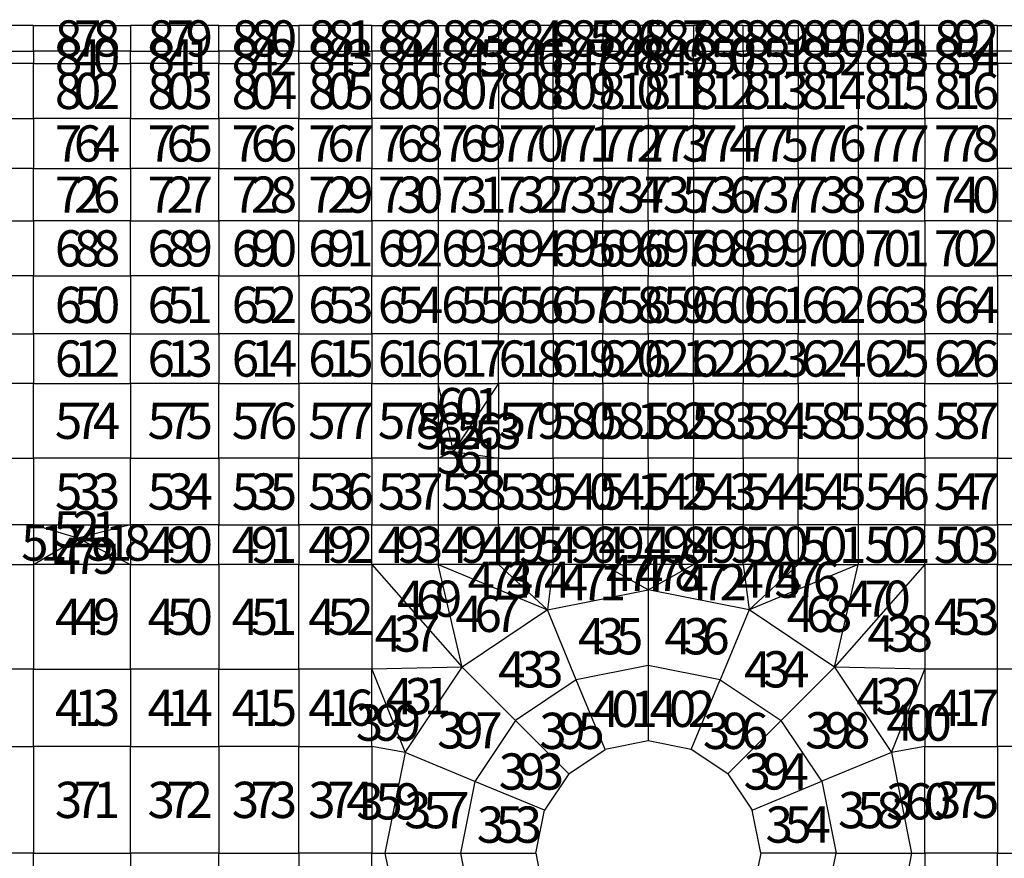
# Model space of a CAD drawing. Extents: x 255 to 364, y -222 to 21.
# Drawn here: x 264 to 269, y -36 to -32 of the extents above; entities that cross this region are included whole.
import ezdxf

# ---------------------------------------------------------------- set-up
doc = ezdxf.new("R2010")
doc.units = 0
doc.header["$MEASUREMENT"] = 0
doc.layers.get('0').update_dxf_attribs({"linetype": 'CONTINUOUS'})
doc.styles.add('MSｺﾞｼｯｸ', font='txt', dxfattribs={"width": 0.9})

msp = doc.modelspace()

# ---------------------------------------------------------------- linework, layer by layer
at = {"color": 7, "linetype": 'Continuous'}
for p, q in [((264.2868, -31.8465), (263.8155, -31.8465)), ((264.2868, -31.8465), (264.7155, -31.8465)), ((264.2868, -31.9599), (264.2868, -31.8465)), ((265.1055, -31.8465), (264.7155, -31.8465)), ((264.7155, -31.8465), (264.7155, -31.9599)), ((265.1055, -31.8465), (265.4595, -31.8465)), ((265.1055, -31.9599), (265.1055, -31.8465)), ((265.7815, -31.8465), (265.4595, -31.8465)), ((265.4595, -31.8465), (265.4595, -31.9599)), ((265.7815, -31.8465), (266.0748, -31.8465)), ((265.7815, -31.9599), (265.7815, -31.8465)), ((266.0748, -31.8465), (266.3408, -31.8465)), ((266.0748, -31.8465), (266.0748, -31.9599)), ((266.5828, -31.8465), (266.3408, -31.8465)), ((266.3408, -31.8465), (266.3408, -31.9599)), ((266.5828, -31.8465), (266.8028, -31.8465)), ((266.5828, -31.9599), (266.5828, -31.8465)), ((267.0028, -31.8465), (266.8028, -31.8465)), ((266.8028, -31.8465), (266.8028, -31.9599)), ((267.0028, -31.8465), (267.2028, -31.8465)), ((267.0028, -31.9599), (267.0028, -31.8465)), ((267.4228, -31.8465), (267.2028, -31.8465)), ((267.2028, -31.8465), (267.2028, -31.9599)), ((267.4228, -31.8465), (267.6648, -31.8465)), ((267.4228, -31.9599), (267.4228, -31.8465)), ((267.9308, -31.8465), (267.6648, -31.8465)), ((267.6648, -31.8465), (267.6648, -31.9599)), ((268.2241, -31.8465), (267.9308, -31.8465)), ((267.9308, -31.8465), (267.9308, -31.9599)), ((268.5461, -31.8465), (268.2241, -31.8465)), ((268.2241, -31.9599), (268.2241, -31.8465)), ((268.5461, -31.8465), (268.9001, -31.8465)), ((268.5461, -31.9599), (268.5461, -31.8465)), ((263.8155, -31.9599), (264.2868, -31.9599)), ((264.7155, -31.9599), (264.2868, -31.9599)), ((264.2868, -31.9599), (264.2868, -32.0132)), ((264.7155, -31.9599), (265.1055, -31.9599)), ((264.7155, -32.0132), (264.7155, -31.9599)), ((265.4595, -31.9599), (265.1055, -31.9599)), ((265.1055, -31.9599), (265.1055, -32.0132)), ((265.4595, -32.0132), (265.4595, -31.9599)), ((265.4595, -31.9599), (265.7815, -31.9599)), ((266.0748, -31.9599), (265.7815, -31.9599)), ((265.7815, -31.9599), (265.7815, -32.0132)), ((266.0748, -31.9599), (266.0748, -32.0132)), ((266.3408, -31.9599), (266.0748, -31.9599)), ((266.3408, -31.9599), (266.5828, -31.9599)), ((266.3408, -32.0132), (266.3408, -31.9599)), ((266.5828, -31.9599), (266.5828, -32.0132)), ((266.8028, -31.9599), (266.5828, -31.9599)), ((266.8028, -31.9599), (267.0028, -31.9599)), ((266.8028, -32.0132), (266.8028, -31.9599)), ((267.0028, -31.9599), (267.0028, -32.0132)), ((267.2028, -31.9599), (267.0028, -31.9599)), ((267.2028, -32.0132), (267.2028, -31.9599)), ((267.2028, -31.9599), (267.4228, -31.9599)), ((267.6648, -31.9599), (267.4228, -31.9599)), ((267.4228, -31.9599), (267.4228, -32.0132)), ((267.6648, -32.0132), (267.6648, -31.9599)), ((267.6648, -31.9599), (267.9308, -31.9599)), ((267.9308, -31.9599), (268.2241, -31.9599)), ((267.9308, -31.9599), (267.9308, -32.0132)), ((268.5461, -31.9599), (268.2241, -31.9599)), ((268.2241, -31.9599), (268.2241, -32.0132)), ((268.5461, -32.0132), (268.5461, -31.9599)), ((268.9001, -31.9599), (268.5461, -31.9599)), ((264.2868, -32.0132), (263.8155, -32.0132)), ((264.2868, -32.0132), (264.7155, -32.0132)), ((264.2868, -32.2565), (264.2868, -32.0132)), ((265.1055, -32.0132), (264.7155, -32.0132)), ((264.7155, -32.0132), (264.7155, -32.2565)), ((265.1055, -32.0132), (265.4595, -32.0132)), ((265.1055, -32.2565), (265.1055, -32.0132)), ((265.7815, -32.0132), (265.4595, -32.0132)), ((265.4595, -32.0132), (265.4595, -32.2565)), ((265.7815, -32.0132), (266.0748, -32.0132)), ((265.7815, -32.2565), (265.7815, -32.0132)), ((266.0748, -32.0132), (266.3408, -32.0132)), ((266.0748, -32.0132), (266.0748, -32.2565)), ((266.5828, -32.0132), (266.3408, -32.0132)), ((266.3408, -32.0132), (266.3408, -32.2565)), ((266.5828, -32.0132), (266.8028, -32.0132)), ((266.5828, -32.2565), (266.5828, -32.0132)), ((267.0028, -32.0132), (266.8028, -32.0132)), ((266.8028, -32.0132), (266.8028, -32.2565)), ((267.0028, -32.0132), (267.2028, -32.0132)), ((267.0028, -32.2565), (267.0028, -32.0132)), ((267.4228, -32.0132), (267.2028, -32.0132)), ((267.2028, -32.0132), (267.2028, -32.2565)), ((267.4228, -32.0132), (267.6648, -32.0132)), ((267.4228, -32.2565), (267.4228, -32.0132)), ((267.9308, -32.0132), (267.6648, -32.0132)), ((267.6648, -32.0132), (267.6648, -32.2565)), ((268.2241, -32.0132), (267.9308, -32.0132)), ((267.9308, -32.0132), (267.9308, -32.2565)), ((268.2241, -32.0132), (268.5461, -32.0132)), ((268.2241, -32.2565), (268.2241, -32.0132)), ((268.9001, -32.0132), (268.5461, -32.0132)), ((268.5461, -32.0132), (268.5461, -32.2565)), ((263.8155, -32.2565), (264.2868, -32.2565)), ((264.2868, -32.2565), (264.2868, -32.4772)), ((264.7155, -32.2565), (264.2868, -32.2565)), ((264.7155, -32.2565), (265.1055, -32.2565)), ((264.7155, -32.4772), (264.7155, -32.2565)), ((265.1055, -32.2565), (265.1055, -32.4772)), ((265.4595, -32.2565), (265.1055, -32.2565)), ((265.4595, -32.4772), (265.4595, -32.2565)), ((265.4595, -32.2565), (265.7815, -32.2565)), ((266.0748, -32.2565), (265.7815, -32.2565)), ((265.7815, -32.2565), (265.7815, -32.4772)), ((266.0748, -32.2565), (266.0748, -32.4772)), ((266.3408, -32.2565), (266.0748, -32.2565)), ((266.3408, -32.4772), (266.3408, -32.2565)), ((266.3408, -32.2565), (266.5828, -32.2565)), ((266.5828, -32.2565), (266.5828, -32.4772)), ((266.8028, -32.2565), (266.5828, -32.2565)), ((266.8028, -32.2565), (267.0028, -32.2565)), ((266.8028, -32.4772), (266.8028, -32.2565)), ((267.0028, -32.2565), (267.0028, -32.4772)), ((267.2028, -32.2565), (267.0028, -32.2565)), ((267.2028, -32.4772), (267.2028, -32.2565)), ((267.2028, -32.2565), (267.4228, -32.2565)), ((267.4228, -32.2565), (267.4228, -32.4772)), ((267.6648, -32.2565), (267.4228, -32.2565)), ((267.6648, -32.4772), (267.6648, -32.2565)), ((267.6648, -32.2565), (267.9308, -32.2565)), ((267.9308, -32.2565), (268.2241, -32.2565)), ((267.9308, -32.2565), (267.9308, -32.4772)), ((268.2241, -32.2565), (268.2241, -32.4772)), ((268.5461, -32.2565), (268.2241, -32.2565)), ((268.5461, -32.4772), (268.5461, -32.2565)), ((268.5461, -32.2565), (268.9001, -32.2565)), ((264.2868, -32.4772), (263.8155, -32.4772)), ((264.2868, -32.4772), (264.7155, -32.4772)), ((264.2868, -32.7086), (264.2868, -32.4772)), ((265.1055, -32.4772), (264.7155, -32.4772)), ((264.7155, -32.4772), (264.7155, -32.7086)), ((265.1055, -32.4772), (265.4595, -32.4772)), ((265.1055, -32.7086), (265.1055, -32.4772)), ((265.7815, -32.4772), (265.4595, -32.4772)), ((265.4595, -32.4772), (265.4595, -32.7086)), ((265.7815, -32.4772), (266.0748, -32.4772)), ((265.7815, -32.7086), (265.7815, -32.4772)), ((266.0748, -32.4772), (266.3408, -32.4772)), ((266.0748, -32.4772), (266.0748, -32.7086)), ((266.5828, -32.4772), (266.3408, -32.4772)), ((266.3408, -32.4772), (266.3408, -32.7086)), ((266.5828, -32.4772), (266.8028, -32.4772)), ((266.5828, -32.7086), (266.5828, -32.4772)), ((267.0028, -32.4772), (266.8028, -32.4772)), ((266.8028, -32.4772), (266.8028, -32.7086)), ((267.0028, -32.4772), (267.2028, -32.4772)), ((267.0028, -32.7086), (267.0028, -32.4772)), ((267.4228, -32.4772), (267.2028, -32.4772)), ((267.2028, -32.4772), (267.2028, -32.7086)), ((267.4228, -32.4772), (267.6648, -32.4772)), ((267.4228, -32.7086), (267.4228, -32.4772)), ((267.9308, -32.4772), (267.6648, -32.4772)), ((267.6648, -32.4772), (267.6648, -32.7086)), ((268.2241, -32.4772), (267.9308, -32.4772)), ((267.9308, -32.4772), (267.9308, -32.7086)), ((268.2241, -32.4772), (268.5461, -32.4772)), ((268.2241, -32.7086), (268.2241, -32.4772)), ((268.9001, -32.4772), (268.5461, -32.4772)), ((268.5461, -32.4772), (268.5461, -32.7086)), ((263.8155, -32.7086), (264.2868, -32.7086)), ((264.7155, -32.7086), (264.2868, -32.7086)), ((264.2868, -32.7086), (264.2868, -32.9519)), ((264.7155, -32.7086), (265.1055, -32.7086)), ((264.7155, -32.9519), (264.7155, -32.7086)), ((265.4595, -32.7086), (265.1055, -32.7086)), ((265.1055, -32.7086), (265.1055, -32.9519)), ((265.4595, -32.9519), (265.4595, -32.7086)), ((265.4595, -32.7086), (265.7815, -32.7086)), ((266.0748, -32.7086), (265.7815, -32.7086)), ((265.7815, -32.7086), (265.7815, -32.9519)), ((266.0748, -32.7086), (266.0748, -32.9519)), ((266.3408, -32.7086), (266.0748, -32.7086)), ((266.3408, -32.7086), (266.5828, -32.7086)), ((266.3408, -32.9519), (266.3408, -32.7086)), ((266.5828, -32.7086), (266.5828, -32.9519)), ((266.8028, -32.7086), (266.5828, -32.7086)), ((266.8028, -32.7086), (267.0028, -32.7086)), ((266.8028, -32.9519), (266.8028, -32.7086)), ((267.0028, -32.7086), (267.0028, -32.9519)), ((267.2028, -32.7086), (267.0028, -32.7086)), ((267.2028, -32.9519), (267.2028, -32.7086)), ((267.2028, -32.7086), (267.4228, -32.7086)), ((267.6648, -32.7086), (267.4228, -32.7086)), ((267.4228, -32.7086), (267.4228, -32.9519)), ((267.6648, -32.9519), (267.6648, -32.7086)), ((267.6648, -32.7086), (267.9308, -32.7086)), ((267.9308, -32.7086), (268.2241, -32.7086)), ((267.9308, -32.7086), (267.9308, -32.9519)), ((268.5461, -32.7086), (268.2241, -32.7086)), ((268.2241, -32.7086), (268.2241, -32.9519)), ((268.5461, -32.9519), (268.5461, -32.7086)), ((268.5461, -32.7086), (268.9001, -32.7086)), ((264.2868, -32.9519), (263.8155, -32.9519)), ((264.2868, -33.2072), (264.2868, -32.9519)), ((264.2868, -32.9519), (264.7155, -32.9519)), ((264.7155, -32.9519), (264.7155, -33.2072)), ((265.1055, -32.9519), (264.7155, -32.9519)), ((265.1055, -33.2072), (265.1055, -32.9519)), ((265.1055, -32.9519), (265.4595, -32.9519)), ((265.4595, -32.9519), (265.4595, -33.2072)), ((265.7815, -32.9519), (265.4595, -32.9519)), ((265.7815, -33.2072), (265.7815, -32.9519)), ((265.7815, -32.9519), (266.0748, -32.9519)), ((266.0748, -32.9519), (266.0748, -33.2072)), ((266.0748, -32.9519), (266.3408, -32.9519)), ((266.3408, -32.9519), (266.3408, -33.2072)), ((266.5828, -32.9519), (266.3408, -32.9519)), ((266.5828, -33.2072), (266.5828, -32.9519)), ((266.5828, -32.9519), (266.8028, -32.9519)), ((266.8028, -32.9519), (266.8028, -33.2072)), ((267.0028, -32.9519), (266.8028, -32.9519)), ((267.0028, -33.2072), (267.0028, -32.9519)), ((267.0028, -32.9519), (267.2028, -32.9519)), ((267.2028, -32.9519), (267.2028, -33.2072)), ((267.4228, -32.9519), (267.2028, -32.9519)), ((267.4228, -33.2072), (267.4228, -32.9519)), ((267.4228, -32.9519), (267.6648, -32.9519)), ((267.6648, -32.9519), (267.6648, -33.2072)), ((267.9308, -32.9519), (267.6648, -32.9519)), ((268.2241, -32.9519), (267.9308, -32.9519)), ((267.9308, -32.9519), (267.9308, -33.2072)), ((268.2241, -33.2072), (268.2241, -32.9519)), ((268.2241, -32.9519), (268.5461, -32.9519)), ((268.5461, -32.9519), (268.5461, -33.2072)), ((268.9001, -32.9519), (268.5461, -32.9519)), ((263.8155, -33.2072), (264.2868, -33.2072)), ((264.7155, -33.2072), (264.2868, -33.2072)), ((264.2868, -33.2072), (264.2868, -33.4266)), ((264.7155, -33.2072), (265.1055, -33.2072)), ((264.7155, -33.4266), (264.7155, -33.2072)), ((265.4595, -33.2072), (265.1055, -33.2072)), ((265.1055, -33.2072), (265.1055, -33.4266)), ((265.4595, -33.2072), (265.7815, -33.2072)), ((265.4595, -33.4266), (265.4595, -33.2072)), ((266.0748, -33.2072), (265.7815, -33.2072)), ((265.7815, -33.2072), (265.7815, -33.4266)), ((266.3408, -33.2072), (266.0748, -33.2072)), ((266.0748, -33.2072), (266.0748, -33.4266)), ((266.3408, -33.2072), (266.5828, -33.2072)), ((266.3408, -33.4266), (266.3408, -33.2072)), ((266.8028, -33.2072), (266.5828, -33.2072)), ((266.5828, -33.2072), (266.5828, -33.4266)), ((266.8028, -33.2072), (267.0028, -33.2072)), ((266.8028, -33.4266), (266.8028, -33.2072)), ((267.2028, -33.2072), (267.0028, -33.2072)), ((267.0028, -33.2072), (267.0028, -33.4266)), ((267.2028, -33.2072), (267.4228, -33.2072)), ((267.2028, -33.4266), (267.2028, -33.2072)), ((267.6648, -33.2072), (267.4228, -33.2072)), ((267.4228, -33.2072), (267.4228, -33.4266)), ((267.6648, -33.2072), (267.9308, -33.2072)), ((267.6648, -33.4266), (267.6648, -33.2072)), ((267.9308, -33.2072), (268.2241, -33.2072)), ((267.9308, -33.2072), (267.9308, -33.4266)), ((268.5461, -33.2072), (268.2241, -33.2072)), ((268.2241, -33.2072), (268.2241, -33.4266)), ((268.5461, -33.2072), (268.9001, -33.2072)), ((268.5461, -33.4266), (268.5461, -33.2072)), ((264.2868, -33.4266), (263.8155, -33.4266)), ((264.2868, -33.4266), (264.7155, -33.4266)), ((264.2868, -33.7566), (264.2868, -33.4266)), ((265.1055, -33.4266), (264.7155, -33.4266)), ((264.7155, -33.4266), (264.7155, -33.7566)), ((265.1055, -33.4266), (265.4595, -33.4266)), ((265.1055, -33.7566), (265.1055, -33.4266)), ((265.4595, -33.4266), (265.4595, -33.7566)), ((265.7815, -33.4266), (265.4595, -33.4266)), ((265.7815, -33.4266), (266.0748, -33.4266)), ((265.7815, -33.7566), (265.7815, -33.4266)), ((266.1428, -33.7272), (266.0748, -33.4266)), ((266.0748, -33.4266), (266.0748, -33.7566)), ((266.0748, -33.4266), (266.3408, -33.4266)), ((266.3408, -33.4266), (266.1428, -33.7272)), ((266.5828, -33.4266), (266.3408, -33.4266)), ((266.3408, -33.4266), (266.3408, -33.7566)), ((266.5828, -33.7566), (266.5828, -33.4266)), ((266.5828, -33.4266), (266.8028, -33.4266)), ((267.0028, -33.4266), (266.8028, -33.4266)), ((266.8028, -33.4266), (266.8028, -33.7566)), ((267.0028, -33.7566), (267.0028, -33.4266)), ((267.0028, -33.4266), (267.2028, -33.4266)), ((267.2028, -33.4266), (267.2028, -33.7566)), ((267.4228, -33.4266), (267.2028, -33.4266)), ((267.4228, -33.4266), (267.6648, -33.4266)), ((267.4228, -33.7566), (267.4228, -33.4266)), ((267.6648, -33.4266), (267.6648, -33.7566)), ((267.9308, -33.4266), (267.6648, -33.4266)), ((268.2241, -33.4266), (267.9308, -33.4266)), ((267.9308, -33.4266), (267.9308, -33.7566)), ((268.2241, -33.4266), (268.5461, -33.4266)), ((268.2241, -33.7566), (268.2241, -33.4266)), ((268.5461, -33.4266), (268.5461, -33.7566)), ((268.9001, -33.4266), (268.5461, -33.4266)), ((263.8155, -33.7566), (264.2868, -33.7566)), ((264.2868, -33.7566), (264.2868, -34.0519)), ((264.7155, -33.7566), (264.2868, -33.7566)), ((264.7155, -33.7566), (265.1055, -33.7566)), ((264.7155, -34.0519), (264.7155, -33.7566)), ((265.1055, -33.7566), (265.1055, -34.0519)), ((265.4595, -33.7566), (265.1055, -33.7566)), ((265.4595, -34.0519), (265.4595, -33.7566)), ((265.4595, -33.7566), (265.7815, -33.7566)), ((266.0748, -33.7566), (265.7815, -33.7566)), ((265.7815, -33.7566), (265.7815, -34.0519)), ((266.0748, -33.7566), (266.1428, -33.7272)), ((266.0748, -33.7566), (266.0748, -34.0519)), ((266.3408, -33.7566), (266.0748, -33.7566)), ((266.1428, -33.7272), (266.3408, -33.7566)), ((266.3408, -34.0519), (266.3408, -33.7566)), ((266.3408, -33.7566), (266.5828, -33.7566)), ((266.5828, -33.7566), (266.5828, -34.0519)), ((266.8028, -33.7566), (266.5828, -33.7566)), ((266.8028, -33.7566), (267.0028, -33.7566)), ((266.8028, -34.0519), (266.8028, -33.7566)), ((267.0028, -33.7566), (267.0028, -34.0519)), ((267.2028, -33.7566), (267.0028, -33.7566)), ((267.2028, -34.0519), (267.2028, -33.7566)), ((267.2028, -33.7566), (267.4228, -33.7566)), ((267.4228, -33.7566), (267.4228, -34.0519)), ((267.6648, -33.7566), (267.4228, -33.7566)), ((267.6648, -34.0519), (267.6648, -33.7566)), ((267.6648, -33.7566), (267.9308, -33.7566)), ((267.9308, -33.7566), (268.2241, -33.7566)), ((267.9308, -33.7566), (267.9308, -34.0519)), ((268.2241, -33.7566), (268.2241, -34.0519)), ((268.5461, -33.7566), (268.2241, -33.7566)), ((268.5461, -34.0519), (268.5461, -33.7566)), ((268.5461, -33.7566), (268.9001, -33.7566)), ((264.2868, -34.0519), (263.8155, -34.0519)), ((264.2868, -34.0519), (264.7155, -34.0519)), ((264.4828, -34.1099), (264.2868, -34.0519)), ((264.2868, -34.0519), (264.2868, -34.2266)), ((264.7155, -34.0519), (264.4828, -34.1099)), ((265.1055, -34.0519), (264.7155, -34.0519)), ((264.7155, -34.0519), (264.7155, -34.2266)), ((265.1055, -34.0519), (265.4595, -34.0519)), ((265.1055, -34.2266), (265.1055, -34.0519)), ((265.4595, -34.0519), (265.4595, -34.2266)), ((265.7815, -34.0519), (265.4595, -34.0519)), ((265.7815, -34.0519), (266.0748, -34.0519)), ((265.7815, -34.2266), (265.7815, -34.0519)), ((266.0748, -34.0519), (266.0748, -34.2266)), ((266.0748, -34.0519), (266.3408, -34.0519)), ((266.5828, -34.0519), (266.3408, -34.0519)), ((266.3408, -34.0519), (266.3408, -34.2266)), ((266.5828, -34.2266), (266.5828, -34.0519)), ((266.5828, -34.0519), (266.8028, -34.0519)), ((267.0028, -34.0519), (266.8028, -34.0519)), ((266.8028, -34.0519), (266.8028, -34.2266)), ((267.0028, -34.2266), (267.0028, -34.0519)), ((267.0028, -34.0519), (267.2028, -34.0519)), ((267.2028, -34.0519), (267.2028, -34.2266)), ((267.4228, -34.0519), (267.2028, -34.0519)), ((267.4228, -34.0519), (267.6648, -34.0519)), ((267.4228, -34.2266), (267.4228, -34.0519)), ((267.6648, -34.0519), (267.6648, -34.2266)), ((267.9308, -34.0519), (267.6648, -34.0519)), ((268.2241, -34.0519), (267.9308, -34.0519)), ((267.9308, -34.0519), (267.9308, -34.2266)), ((268.2241, -34.0519), (268.5461, -34.0519)), ((268.2241, -34.2266), (268.2241, -34.0519)), ((268.5461, -34.0519), (268.5461, -34.2266)), ((268.9001, -34.0519), (268.5461, -34.0519)), ((264.2868, -34.2266), (264.4828, -34.1099)), ((264.4828, -34.1099), (264.7155, -34.2266)), ((263.8155, -34.2266), (264.2868, -34.2266)), ((264.2868, -34.2266), (264.2868, -34.6879)), ((264.7155, -34.2266), (264.2868, -34.2266)), ((264.7155, -34.6879), (264.7155, -34.2266)), ((264.7155, -34.2266), (265.1055, -34.2266)), ((265.1055, -34.2266), (265.1055, -34.6879)), ((265.4595, -34.2266), (265.1055, -34.2266)), ((265.4595, -34.6879), (265.4595, -34.2266)), ((265.4595, -34.2266), (265.7815, -34.2266)), ((266.0748, -34.2266), (265.7815, -34.2266)), ((265.7815, -34.2266), (266.1801, -34.6792)), ((265.7815, -34.2266), (265.7815, -34.6879)), ((266.1801, -34.6792), (266.0748, -34.2266)), ((266.0748, -34.2266), (266.5575, -34.4272)), ((266.3408, -34.2266), (266.0748, -34.2266)), ((266.3408, -34.2266), (266.5828, -34.2266)), ((266.5575, -34.4272), (266.3408, -34.2266)), ((266.5828, -34.2266), (266.5575, -34.4272)), ((266.8028, -34.2266), (266.5828, -34.2266)), ((266.8028, -34.2266), (267.0028, -34.2266)), ((267.0028, -34.3386), (266.8028, -34.2266)), ((267.2028, -34.2266), (267.0028, -34.2266)), ((267.0028, -34.3386), (267.2028, -34.2266)), ((267.0028, -34.2266), (267.0028, -34.3386)), ((267.2028, -34.2266), (267.4228, -34.2266)), ((267.6648, -34.2266), (267.4228, -34.2266)), ((267.4228, -34.2266), (267.4481, -34.4272)), ((267.4481, -34.4272), (267.6648, -34.2266)), ((267.9308, -34.2266), (267.4481, -34.4272)), ((267.6648, -34.2266), (267.9308, -34.2266)), ((268.2241, -34.2266), (267.8255, -34.6792)), ((267.8255, -34.6792), (267.9308, -34.2266)), ((267.9308, -34.2266), (268.2241, -34.2266)), ((268.2241, -34.2266), (268.2241, -34.6879)), ((268.5461, -34.2266), (268.2241, -34.2266)), ((268.5461, -34.6879), (268.5461, -34.2266)), ((268.5461, -34.2266), (268.9001, -34.2266)), ((266.5575, -34.4272), (267.0028, -34.3386)), ((267.0028, -34.3386), (267.0028, -34.6719)), ((267.4481, -34.4272), (267.0028, -34.3386)), ((266.5575, -34.4272), (266.1801, -34.6792)), ((266.6848, -34.7352), (266.5575, -34.4272)), ((267.4481, -34.4272), (267.3201, -34.7352)), ((267.8255, -34.6792), (267.4481, -34.4272)), ((264.2868, -34.6879), (263.8155, -34.6879)), ((264.2868, -34.6879), (264.7155, -34.6879)), ((264.2868, -35.0299), (264.2868, -34.6879)), ((265.1055, -34.6879), (264.7155, -34.6879)), ((264.7155, -34.6879), (264.7155, -35.0299)), ((265.1055, -34.6879), (265.4595, -34.6879)), ((265.1055, -35.0299), (265.1055, -34.6879)), ((265.4595, -34.6879), (265.4595, -35.0299)), ((265.7815, -34.6879), (265.4595, -34.6879)), ((266.1801, -34.6792), (265.7815, -34.6879)), ((265.7815, -34.6879), (265.9281, -35.0566)), ((265.7815, -35.0299), (265.7815, -34.6879)), ((265.9281, -35.0566), (266.1801, -34.6792)), ((266.1801, -34.6792), (266.4161, -34.9152)), ((267.0028, -34.6719), (266.6848, -34.7352)), ((267.0028, -34.6719), (267.0028, -35.0052)), ((267.3201, -34.7352), (267.0028, -34.6719)), ((267.5895, -34.9152), (267.8255, -34.6792)), ((268.2241, -34.6879), (267.8255, -34.6792)), ((267.8255, -34.6792), (268.0775, -35.0566)), ((268.0775, -35.0566), (268.2241, -34.6879)), ((268.5461, -34.6879), (268.2241, -34.6879)), ((268.2241, -34.6879), (268.2241, -35.0299)), ((268.5461, -35.0299), (268.5461, -34.6879)), ((268.9001, -34.6879), (268.5461, -34.6879)), ((266.6848, -34.7352), (266.4161, -34.9152)), ((266.8128, -35.0432), (266.6848, -34.7352)), ((267.1928, -35.0432), (267.3201, -34.7352)), ((267.3201, -34.7352), (267.5895, -34.9152)), ((266.4161, -34.9152), (266.2361, -35.1846)), ((266.4161, -34.9152), (266.6515, -35.1506)), ((267.5895, -34.9152), (267.3541, -35.1506)), ((267.7695, -35.1839), (267.5895, -34.9152)), ((267.0028, -35.0052), (266.8128, -35.0432)), ((267.1928, -35.0432), (267.0028, -35.0052)), ((263.8155, -35.0299), (264.2868, -35.0299)), ((264.2868, -35.0299), (264.2868, -35.5019)), ((264.7155, -35.0299), (264.2868, -35.0299)), ((264.7155, -35.0299), (265.1055, -35.0299)), ((264.7155, -35.5019), (264.7155, -35.0299)), ((265.1055, -35.0299), (265.1055, -35.5019)), ((265.4595, -35.0299), (265.1055, -35.0299)), ((265.4595, -35.5019), (265.4595, -35.0299)), ((265.4595, -35.0299), (265.7815, -35.0299)), ((265.9281, -35.0566), (265.7815, -35.0299)), ((265.7815, -35.0299), (265.7815, -35.5019)), ((265.9281, -35.0566), (265.8395, -35.5019)), ((266.2361, -35.1846), (265.9281, -35.0566)), ((266.6515, -35.1506), (266.8128, -35.0432)), ((267.3541, -35.1506), (267.1928, -35.0432)), ((268.0775, -35.0566), (267.7695, -35.1839)), ((268.2241, -35.0299), (268.0775, -35.0566)), ((268.0775, -35.0566), (268.1661, -35.5019)), ((268.2241, -35.5019), (268.2241, -35.0299)), ((268.2241, -35.0299), (268.5461, -35.0299)), ((268.5461, -35.0299), (268.5461, -35.5019)), ((268.9001, -35.0299), (268.5461, -35.0299)), ((266.2361, -35.1846), (266.1728, -35.5019)), ((266.5441, -35.3119), (266.2361, -35.1846)), ((266.6515, -35.1506), (266.5441, -35.3119)), ((267.3541, -35.1506), (267.4615, -35.3119)), ((267.4615, -35.3119), (267.7695, -35.1839)), ((267.7695, -35.1839), (267.8328, -35.5019)), ((266.5061, -35.5019), (266.5441, -35.3119)), ((267.4995, -35.5019), (267.4615, -35.3119)), ((264.2868, -35.5019), (263.8155, -35.5019)), ((264.2868, -35.5019), (264.7155, -35.5019)), ((264.2868, -35.7666), (264.2868, -35.5019)), ((265.1055, -35.5019), (264.7155, -35.5019)), ((264.7155, -35.5019), (264.7155, -35.7666)), ((265.1055, -35.5019), (265.4595, -35.5019)), ((265.1055, -35.7666), (265.1055, -35.5019)), ((265.4595, -35.5019), (265.4595, -35.7666)), ((265.7815, -35.5019), (265.4595, -35.5019)), ((265.7815, -35.7666), (265.7815, -35.5019)), ((265.7815, -35.5019), (265.8395, -35.5019)), ((265.8395, -35.5019), (266.1728, -35.5019)), ((265.8395, -35.5019), (265.9281, -35.9472)), ((266.1728, -35.5019), (266.5061, -35.5019)), ((266.1728, -35.5019), (266.2361, -35.8199)), ((266.5061, -35.5019), (266.5441, -35.6919)), ((267.4995, -35.5019), (267.4615, -35.6919)), ((267.8328, -35.5019), (267.4995, -35.5019)), ((267.7695, -35.8192), (267.8328, -35.5019)), ((267.8328, -35.5019), (268.1661, -35.5019)), ((268.1661, -35.5019), (268.0775, -35.9472)), ((268.1661, -35.5019), (268.2241, -35.5019)), ((268.5461, -35.5019), (268.2241, -35.5019)), ((268.2241, -35.5019), (268.2241, -35.7666)), ((268.5461, -35.7666), (268.5461, -35.5019)), ((268.5461, -35.5019), (268.9001, -35.5019))]:
    msp.add_line(p, q, dxfattribs=at)

# ---------------------------------------------------------------- texts
at = {"color": 7, "style": 'MSｺﾞｼｯｸ'}
for s, p in [('8', (264.3811, -31.9832)), ('7', (264.4651, -31.9832)), ('8', (264.5491, -31.9832)), ('8', (264.7905, -31.9832)), ('7', (264.8745, -31.9832)), ('9', (264.9585, -31.9832)), ('8', (265.1625, -31.9832)), ('8', (265.2465, -31.9832)), ('0', (265.3305, -31.9832)), ('8', (265.5005, -31.9832)), ('8', (265.5845, -31.9832)), ('1', (265.6685, -31.9832)), ('8', (265.8081, -31.9832)), ('8', (265.8921, -31.9832)), ('2', (265.9761, -31.9832)), ('8', (266.0878, -31.9832)), ('8', (266.1718, -31.9832)), ('3', (266.2558, -31.9832)), ('8', (266.3418, -31.9832)), ('8', (266.4258, -31.9832)), ('4', (266.5098, -31.9832)), ('8', (266.5728, -31.9832)), ('8', (266.6568, -31.9832)), ('5', (266.7408, -31.9832)), ('8', (266.7828, -31.9832)), ('8', (266.8668, -31.9832)), ('6', (266.9508, -31.9832)), ('8', (266.9828, -31.9832)), ('8', (267.0668, -31.9832)), ('7', (267.1508, -31.9832)), ('8', (267.1928, -31.9832)), ('8', (267.2768, -31.9832)), ('8', (267.3608, -31.9832)), ('8', (267.4238, -31.9832)), ('8', (267.5078, -31.9832)), ('9', (267.5918, -31.9832)), ('8', (267.6778, -31.9832)), ('9', (267.7618, -31.9832)), ('0', (267.8458, -31.9832)), ('8', (267.9575, -31.9832)), ('9', (268.0415, -31.9832)), ('1', (268.1255, -31.9832)), ('8', (268.2651, -31.9832)), ('9', (268.3491, -31.9832)), ('2', (268.4331, -31.9832)), ('8', (264.3811, -32.0665)), ('4', (264.4651, -32.0665)), ('0', (264.5491, -32.0665)), ('8', (264.7905, -32.0665)), ('4', (264.8745, -32.0665)), ('1', (264.9585, -32.0665)), ('8', (265.1625, -32.0665)), ('4', (265.2465, -32.0665)), ('2', (265.3305, -32.0665)), ('8', (265.5005, -32.0665)), ('4', (265.5845, -32.0665)), ('3', (265.6685, -32.0665)), ('8', (265.8081, -32.0665)), ('4', (265.8921, -32.0665)), ('4', (265.9761, -32.0665)), ('8', (266.0878, -32.0665)), ('4', (266.1718, -32.0665)), ('5', (266.2558, -32.0665)), ('8', (266.3418, -32.0665)), ('4', (266.4258, -32.0665)), ('6', (266.5098, -32.0665)), ('8', (266.5728, -32.0665)), ('4', (266.6568, -32.0665)), ('7', (266.7408, -32.0665)), ('8', (266.7828, -32.0665)), ('4', (266.8668, -32.0665)), ('8', (266.9508, -32.0665)), ('8', (266.9828, -32.0665)), ('4', (267.0668, -32.0665)), ('9', (267.1508, -32.0665)), ('8', (267.1928, -32.0665)), ('5', (267.2768, -32.0665)), ('0', (267.3608, -32.0665)), ('8', (267.4238, -32.0665)), ('5', (267.5078, -32.0665)), ('1', (267.5918, -32.0665)), ('8', (267.6778, -32.0665)), ('5', (267.7618, -32.0665)), ('2', (267.8458, -32.0665)), ('8', (267.9575, -32.0665)), ('5', (268.0415, -32.0665)), ('3', (268.1255, -32.0665)), ('8', (268.2651, -32.0665)), ('5', (268.3491, -32.0665)), ('4', (268.4331, -32.0665)), ('8', (264.3811, -32.2149)), ('0', (264.4651, -32.2149)), ('2', (264.5491, -32.2149)), ('8', (264.7905, -32.2149)), ('0', (264.8745, -32.2149)), ('3', (264.9585, -32.2149)), ('8', (265.1625, -32.2149)), ('0', (265.2465, -32.2149)), ('4', (265.3305, -32.2149)), ('8', (265.5005, -32.2149)), ('0', (265.5845, -32.2149)), ('5', (265.6685, -32.2149)), ('8', (265.8081, -32.2149)), ('0', (265.8921, -32.2149)), ('6', (265.9761, -32.2149)), ('8', (266.0878, -32.2149)), ('0', (266.1718, -32.2149)), ('7', (266.2558, -32.2149)), ('8', (266.3418, -32.2149)), ('0', (266.4258, -32.2149)), ('8', (266.5098, -32.2149)), ('8', (266.5728, -32.2149)), ('0', (266.6568, -32.2149)), ('9', (266.7408, -32.2149)), ('8', (266.7828, -32.2149)), ('1', (266.8668, -32.2149)), ('0', (266.9508, -32.2149)), ('8', (266.9828, -32.2149)), ('1', (267.0668, -32.2149)), ('1', (267.1508, -32.2149)), ('8', (267.1928, -32.2149)), ('1', (267.2768, -32.2149)), ('2', (267.3608, -32.2149)), ('8', (267.4238, -32.2149)), ('1', (267.5078, -32.2149)), ('3', (267.5918, -32.2149)), ('8', (267.6778, -32.2149)), ('1', (267.7618, -32.2149)), ('4', (267.8458, -32.2149)), ('8', (267.9575, -32.2149)), ('1', (268.0415, -32.2149)), ('5', (268.1255, -32.2149)), ('8', (268.2651, -32.2149)), ('1', (268.3491, -32.2149)), ('6', (268.4331, -32.2149)), ('7', (264.3811, -32.4469)), ('6', (264.4651, -32.4469)), ('4', (264.5491, -32.4469)), ('7', (264.7905, -32.4469)), ('6', (264.8745, -32.4469)), ('5', (264.9585, -32.4469)), ('7', (265.1625, -32.4469)), ('6', (265.2465, -32.4469)), ('6', (265.3305, -32.4469)), ('7', (265.5005, -32.4469)), ('6', (265.5845, -32.4469)), ('7', (265.6685, -32.4469)), ('7', (265.8081, -32.4469)), ('6', (265.8921, -32.4469)), ('8', (265.9761, -32.4469)), ('7', (266.0878, -32.4469)), ('6', (266.1718, -32.4469)), ('9', (266.2558, -32.4469)), ('7', (266.3418, -32.4469)), ('7', (266.4258, -32.4469)), ('0', (266.5098, -32.4469)), ('7', (266.5728, -32.4469)), ('7', (266.6568, -32.4469)), ('1', (266.7408, -32.4469)), ('7', (266.7828, -32.4469)), ('7', (266.8668, -32.4469)), ('2', (266.9508, -32.4469)), ('7', (266.9828, -32.4469)), ('7', (267.0668, -32.4469)), ('3', (267.1508, -32.4469)), ('7', (267.1928, -32.4469)), ('7', (267.2768, -32.4469)), ('4', (267.3608, -32.4469)), ('7', (267.4238, -32.4469)), ('7', (267.5078, -32.4469)), ('5', (267.5918, -32.4469)), ('7', (267.6778, -32.4469)), ('7', (267.7618, -32.4469)), ('6', (267.8458, -32.4469)), ('7', (267.9575, -32.4469)), ('7', (268.0415, -32.4469)), ('7', (268.1255, -32.4469)), ('7', (268.2651, -32.4469)), ('7', (268.3491, -32.4469)), ('8', (268.4331, -32.4469)), ('7', (264.3811, -32.6729)), ('2', (264.4651, -32.6729)), ('6', (264.5491, -32.6729)), ('7', (264.7905, -32.6729)), ('2', (264.8745, -32.6729)), ('7', (264.9585, -32.6729)), ('7', (265.1625, -32.6729)), ('2', (265.2465, -32.6729)), ('8', (265.3305, -32.6729)), ('7', (265.5005, -32.6729)), ('2', (265.5845, -32.6729)), ('9', (265.6685, -32.6729)), ('7', (265.8081, -32.6729)), ('3', (265.8921, -32.6729)), ('0', (265.9761, -32.6729)), ('7', (266.0878, -32.6729)), ('3', (266.1718, -32.6729)), ('1', (266.2558, -32.6729)), ('7', (266.3418, -32.6729)), ('3', (266.4258, -32.6729)), ('2', (266.5098, -32.6729)), ('7', (266.5728, -32.6729)), ('3', (266.6568, -32.6729)), ('3', (266.7408, -32.6729)), ('7', (266.7828, -32.6729)), ('3', (266.8668, -32.6729)), ('4', (266.9508, -32.6729)), ('7', (266.9828, -32.6729)), ('3', (267.0668, -32.6729)), ('5', (267.1508, -32.6729)), ('7', (267.1928, -32.6729)), ('3', (267.2768, -32.6729)), ('6', (267.3608, -32.6729)), ('7', (267.4238, -32.6729)), ('3', (267.5078, -32.6729)), ('7', (267.5918, -32.6729)), ('7', (267.6778, -32.6729)), ('3', (267.7618, -32.6729)), ('8', (267.8458, -32.6729)), ('7', (267.9575, -32.6729)), ('3', (268.0415, -32.6729)), ('9', (268.1255, -32.6729)), ('7', (268.2651, -32.6729)), ('4', (268.3491, -32.6729)), ('0', (268.4331, -32.6729)), ('6', (264.3811, -32.9102)), ('8', (264.4651, -32.9102)), ('8', (264.5491, -32.9102)), ('6', (264.7905, -32.9102)), ('8', (264.8745, -32.9102)), ('9', (264.9585, -32.9102)), ('6', (265.1625, -32.9102)), ('9', (265.2465, -32.9102)), ('0', (265.3305, -32.9102)), ('6', (265.5005, -32.9102)), ('9', (265.5845, -32.9102)), ('1', (265.6685, -32.9102)), ('6', (265.8081, -32.9102)), ('9', (265.8921, -32.9102)), ('2', (265.9761, -32.9102)), ('6', (266.0878, -32.9102)), ('9', (266.1718, -32.9102)), ('3', (266.2558, -32.9102)), ('6', (266.3418, -32.9102)), ('9', (266.4258, -32.9102)), ('4', (266.5098, -32.9102)), ('6', (266.5728, -32.9102)), ('9', (266.6568, -32.9102)), ('5', (266.7408, -32.9102)), ('6', (266.7828, -32.9102)), ('9', (266.8668, -32.9102)), ('6', (266.9508, -32.9102)), ('6', (266.9828, -32.9102)), ('9', (267.0668, -32.9102)), ('7', (267.1508, -32.9102)), ('6', (267.1928, -32.9102)), ('9', (267.2768, -32.9102)), ('8', (267.3608, -32.9102)), ('6', (267.4238, -32.9102)), ('9', (267.5078, -32.9102)), ('9', (267.5918, -32.9102)), ('7', (267.6778, -32.9102)), ('0', (267.7618, -32.9102)), ('0', (267.8458, -32.9102)), ('7', (267.9575, -32.9102)), ('0', (268.0415, -32.9102)), ('1', (268.1255, -32.9102)), ('7', (268.2651, -32.9102)), ('0', (268.3491, -32.9102)), ('2', (268.4331, -32.9102)), ('6', (264.3811, -33.1596)), ('5', (264.4651, -33.1596)), ('0', (264.5491, -33.1596)), ('6', (264.7905, -33.1596)), ('5', (264.8745, -33.1596)), ('1', (264.9585, -33.1596)), ('6', (265.1625, -33.1596)), ('5', (265.2465, -33.1596)), ('2', (265.3305, -33.1596)), ('6', (265.5005, -33.1596)), ('5', (265.5845, -33.1596)), ('3', (265.6685, -33.1596)), ('6', (265.8081, -33.1596)), ('5', (265.8921, -33.1596)), ('4', (265.9761, -33.1596)), ('6', (266.0878, -33.1596)), ('5', (266.1718, -33.1596)), ('5', (266.2558, -33.1596)), ('6', (266.3418, -33.1596)), ('5', (266.4258, -33.1596)), ('6', (266.5098, -33.1596)), ('6', (266.5728, -33.1596)), ('5', (266.6568, -33.1596)), ('7', (266.7408, -33.1596)), ('6', (266.7828, -33.1596)), ('5', (266.8668, -33.1596)), ('8', (266.9508, -33.1596)), ('6', (266.9828, -33.1596)), ('5', (267.0668, -33.1596)), ('9', (267.1508, -33.1596)), ('6', (267.1928, -33.1596)), ('6', (267.2768, -33.1596)), ('0', (267.3608, -33.1596)), ('6', (267.4238, -33.1596)), ('6', (267.5078, -33.1596)), ('1', (267.5918, -33.1596)), ('6', (267.6778, -33.1596)), ('6', (267.7618, -33.1596)), ('2', (267.8458, -33.1596)), ('6', (267.9575, -33.1596)), ('6', (268.0415, -33.1596)), ('3', (268.1255, -33.1596)), ('6', (268.2651, -33.1596)), ('6', (268.3491, -33.1596)), ('4', (268.4331, -33.1596)), ('6', (264.3811, -33.3969)), ('2', (264.5491, -33.3969)), ('6', (264.7905, -33.3969)), ('3', (264.9585, -33.3969)), ('6', (265.1625, -33.3969)), ('6', (265.5005, -33.3969)), ('6', (265.8081, -33.3969)), ('6', (265.9761, -33.3969)), ('6', (266.0878, -33.3969)), ('6', (266.3418, -33.3969)), ('8', (266.5098, -33.3969)), ('6', (266.5728, -33.3969)), ('9', (266.7408, -33.3969)), ('6', (266.7828, -33.3969)), ('2', (266.8668, -33.3969)), ('0', (266.9508, -33.3969)), ('6', (266.9828, -33.3969)), ('2', (267.0668, -33.3969)), ('6', (267.1928, -33.3969)), ('2', (267.2768, -33.3969)), ('2', (267.3608, -33.3969)), ('6', (267.4238, -33.3969)), ('2', (267.5078, -33.3969)), ('3', (267.5918, -33.3969)), ('6', (267.6778, -33.3969)), ('2', (267.7618, -33.3969)), ('6', (267.9575, -33.3969)), ('2', (268.0415, -33.3969)), ('6', (268.2651, -33.3969)), ('2', (268.3491, -33.3969)), ('6', (268.4331, -33.3969)), ('1', (264.4651, -33.3969)), ('1', (264.8745, -33.3969)), ('1', (265.2465, -33.3969)), ('4', (265.3305, -33.3969)), ('1', (265.5845, -33.3969)), ('5', (265.6685, -33.3969)), ('1', (265.8921, -33.3969)), ('1', (266.1718, -33.3969)), ('7', (266.2558, -33.3969)), ('1', (266.4258, -33.3969)), ('1', (266.6568, -33.3969)), ('1', (267.1508, -33.3969)), ('4', (267.8458, -33.3969)), ('5', (268.1255, -33.3969)), ('6', (266.0661, -33.6068)), ('0', (266.1501, -33.6068)), ('1', (266.2341, -33.6068)), ('5', (264.3811, -33.6716)), ('7', (264.4651, -33.6716)), ('4', (264.5491, -33.6716)), ('5', (264.7905, -33.6716)), ('7', (264.8745, -33.6716)), ('5', (264.9585, -33.6716)), ('5', (265.1625, -33.6716)), ('7', (265.2465, -33.6716)), ('6', (265.3305, -33.6716)), ('5', (265.5005, -33.6716)), ('7', (265.5845, -33.6716)), ('7', (265.6685, -33.6716)), ('5', (265.8081, -33.6716)), ('7', (265.8921, -33.6716)), ('8', (265.9761, -33.6716)), ('5', (266.3418, -33.6716)), ('7', (266.4258, -33.6716)), ('9', (266.5098, -33.6716)), ('5', (266.5728, -33.6716)), ('8', (266.6568, -33.6716)), ('0', (266.7408, -33.6716)), ('5', (266.7828, -33.6716)), ('8', (266.8668, -33.6716)), ('1', (266.9508, -33.6716)), ('5', (266.9828, -33.6716)), ('8', (267.0668, -33.6716)), ('2', (267.1508, -33.6716)), ('5', (267.1928, -33.6716)), ('8', (267.2768, -33.6716)), ('3', (267.3608, -33.6716)), ('5', (267.4238, -33.6716)), ('8', (267.5078, -33.6716)), ('4', (267.5918, -33.6716)), ('5', (267.6778, -33.6716)), ('8', (267.7618, -33.6716)), ('5', (267.8458, -33.6716)), ('5', (267.9575, -33.6716)), ('8', (268.0415, -33.6716)), ('6', (268.1255, -33.6716)), ('5', (268.2651, -33.6716)), ('8', (268.3491, -33.6716)), ('7', (268.4331, -33.6716)), ('5', (265.9775, -33.7168)), ('6', (266.0615, -33.7168)), ('2', (266.1455, -33.7168)), ('5', (266.1548, -33.7168)), ('6', (266.2388, -33.7168)), ('3', (266.3228, -33.7168)), ('5', (266.0661, -33.8268)), ('6', (266.1501, -33.8268)), ('1', (266.2341, -33.8268)), ('5', (264.3811, -33.9842)), ('3', (264.4651, -33.9842)), ('3', (264.5491, -33.9842)), ('5', (264.7905, -33.9842)), ('3', (264.8745, -33.9842)), ('4', (264.9585, -33.9842)), ('5', (265.1625, -33.9842)), ('3', (265.2465, -33.9842)), ('5', (265.3305, -33.9842)), ('5', (265.5005, -33.9842)), ('3', (265.5845, -33.9842)), ('6', (265.6685, -33.9842)), ('5', (265.8081, -33.9842)), ('3', (265.8921, -33.9842)), ('7', (265.9761, -33.9842)), ('5', (266.0878, -33.9842)), ('3', (266.1718, -33.9842)), ('8', (266.2558, -33.9842)), ('5', (266.3418, -33.9842)), ('3', (266.4258, -33.9842)), ('9', (266.5098, -33.9842)), ('5', (266.5728, -33.9842)), ('4', (266.6568, -33.9842)), ('0', (266.7408, -33.9842)), ('5', (266.7828, -33.9842)), ('4', (266.8668, -33.9842)), ('1', (266.9508, -33.9842)), ('5', (266.9828, -33.9842)), ('4', (267.0668, -33.9842)), ('2', (267.1508, -33.9842)), ('5', (267.1928, -33.9842)), ('4', (267.2768, -33.9842)), ('3', (267.3608, -33.9842)), ('5', (267.4238, -33.9842)), ('4', (267.5078, -33.9842)), ('4', (267.5918, -33.9842)), ('5', (267.6778, -33.9842)), ('4', (267.7618, -33.9842)), ('5', (267.8458, -33.9842)), ('5', (267.9575, -33.9842)), ('4', (268.0415, -33.9842)), ('6', (268.1255, -33.9842)), ('5', (268.2651, -33.9842)), ('4', (268.3491, -33.9842)), ('7', (268.4331, -33.9842)), ('5', (264.375, -34.1512)), ('2', (264.459, -34.1512)), ('1', (264.543, -34.1512)), ('5', (264.2321, -34.2095)), ('1', (264.3161, -34.2095)), ('7', (264.4001, -34.2095)), ('5', (264.5179, -34.2095)), ('1', (264.6019, -34.2095)), ('8', (264.6859, -34.2095)), ('4', (264.7905, -34.2192)), ('9', (264.8745, -34.2192)), ('0', (264.9585, -34.2192)), ('4', (265.1625, -34.2192)), ('9', (265.2465, -34.2192)), ('1', (265.3305, -34.2192)), ('4', (265.5005, -34.2192)), ('9', (265.5845, -34.2192)), ('2', (265.6685, -34.2192)), ('4', (265.8081, -34.2192)), ('9', (265.8921, -34.2192)), ('3', (265.9761, -34.2192)), ('4', (266.0878, -34.2192)), ('9', (266.1718, -34.2192)), ('4', (266.2558, -34.2192)), ('4', (266.3418, -34.2192)), ('9', (266.4258, -34.2192)), ('5', (266.5098, -34.2192)), ('4', (266.5728, -34.2192)), ('9', (266.6568, -34.2192)), ('6', (266.7408, -34.2192)), ('4', (266.7828, -34.2192)), ('9', (266.8668, -34.2192)), ('7', (266.9508, -34.2192)), ('4', (266.9828, -34.2192)), ('9', (267.0668, -34.2192)), ('8', (267.1508, -34.2192)), ('4', (267.1928, -34.2192)), ('9', (267.2768, -34.2192)), ('9', (267.3608, -34.2192)), ('5', (267.4238, -34.2192)), ('0', (267.5078, -34.2192)), ('0', (267.5918, -34.2192)), ('5', (267.6778, -34.2192)), ('0', (267.7618, -34.2192)), ('1', (267.8458, -34.2192)), ('5', (267.9575, -34.2192)), ('0', (268.0415, -34.2192)), ('2', (268.1255, -34.2192)), ('5', (268.2651, -34.2192)), ('0', (268.3491, -34.2192)), ('3', (268.4331, -34.2192)), ('9', (264.543, -34.2677)), ('4', (264.375, -34.2677)), ('7', (264.459, -34.2677)), ('4', (266.8161, -34.3439)), ('7', (266.9001, -34.3439)), ('4', (266.9495, -34.3439)), ('7', (266.9841, -34.3439)), ('7', (267.0335, -34.3439)), ('8', (267.1175, -34.3439)), ('4', (266.2044, -34.3735)), ('7', (266.2884, -34.3735)), ('4', (266.3737, -34.3735)), ('3', (266.3724, -34.3735)), ('7', (266.4577, -34.3735)), ('4', (266.5417, -34.3735)), ('4', (266.6165, -34.3847)), ('7', (266.7005, -34.3847)), ('1', (266.7845, -34.3847)), ('4', (267.1491, -34.3847)), ('7', (267.2331, -34.3847)), ('2', (267.3171, -34.3847)), ('4', (267.3919, -34.3735)), ('7', (267.4759, -34.3735)), ('4', (267.5612, -34.3735)), ('5', (267.5599, -34.3735)), ('7', (267.6452, -34.3735)), ('6', (267.7292, -34.3735)), ('4', (265.8921, -34.4575)), ('6', (265.9761, -34.4575)), ('9', (266.0601, -34.4575)), ('4', (267.8735, -34.4575)), ('7', (267.9575, -34.4575)), ('0', (268.0415, -34.4575)), ('4', (266.1508, -34.5243)), ('6', (266.2348, -34.5243)), ('7', (266.3188, -34.5243)), ('4', (267.6148, -34.5243)), ('6', (267.6988, -34.5243)), ('8', (267.7828, -34.5243)), ('4', (264.3811, -34.5372)), ('4', (264.4651, -34.5372)), ('9', (264.5491, -34.5372)), ('4', (264.7905, -34.5372)), ('5', (264.8745, -34.5372)), ('0', (264.9585, -34.5372)), ('4', (265.1625, -34.5372)), ('5', (265.2465, -34.5372)), ('1', (265.3305, -34.5372)), ('4', (265.5005, -34.5372)), ('5', (265.5845, -34.5372)), ('2', (265.6685, -34.5372)), ('4', (268.2651, -34.5372)), ('5', (268.3491, -34.5372)), ('3', (268.4331, -34.5372)), ('4', (265.7944, -34.6112)), ('3', (265.8784, -34.6112)), ('7', (265.9624, -34.6112)), ('4', (267.9712, -34.6112)), ('3', (268.0552, -34.6112)), ('8', (268.1392, -34.6112)), ('4', (266.692, -34.6232)), ('3', (266.776, -34.6232)), ('5', (266.86, -34.6232)), ('4', (267.0735, -34.6232)), ('3', (267.1575, -34.6232)), ('6', (267.2415, -34.6232)), ('4', (266.3396, -34.7692)), ('3', (266.4236, -34.7692)), ('3', (266.5076, -34.7692)), ('4', (267.4258, -34.7692)), ('3', (267.5098, -34.7692)), ('4', (267.5938, -34.7692)), ('4', (265.8432, -34.8879)), ('3', (265.9272, -34.8879)), ('1', (266.0112, -34.8879)), ('4', (267.9224, -34.8879)), ('3', (268.0064, -34.8879)), ('2', (268.0904, -34.8879)), ('4', (264.3811, -34.9389)), ('1', (264.4651, -34.9389)), ('3', (264.5491, -34.9389)), ('4', (264.7905, -34.9389)), ('1', (264.8745, -34.9389)), ('4', (264.9585, -34.9389)), ('4', (265.1625, -34.9389)), ('1', (265.2465, -34.9389)), ('5', (265.3305, -34.9389)), ('4', (265.5005, -34.9389)), ('1', (265.5845, -34.9389)), ('6', (265.6685, -34.9389)), ('4', (266.7558, -34.9439)), ('0', (266.8398, -34.9439)), ('1', (266.9238, -34.9439)), ('4', (267.0096, -34.9439)), ('0', (267.0936, -34.9439)), ('2', (267.1776, -34.9439)), ('4', (268.2651, -34.9389)), ('1', (268.3491, -34.9389)), ('7', (268.4331, -34.9389)), ('3', (265.7104, -35.0048)), ('9', (265.7944, -35.0048)), ('9', (265.8784, -35.0048)), ('0', (268.1392, -35.0048)), ('0', (268.2232, -35.0048)), ('3', (266.0701, -35.0389)), ('9', (266.1541, -35.0389)), ('7', (266.2381, -35.0389)), ('3', (266.5213, -35.0411)), ('9', (266.6053, -35.0411)), ('5', (266.6893, -35.0411)), ('3', (267.2441, -35.0411)), ('9', (267.3281, -35.0411)), ('6', (267.4121, -35.0411)), ('3', (267.6955, -35.0387)), ('9', (267.7795, -35.0387)), ('8', (267.8635, -35.0387)), ('4', (268.0552, -35.0048)), ('3', (266.342, -35.2206)), ('9', (266.426, -35.2206)), ('3', (266.51, -35.2206)), ('3', (267.4236, -35.2204)), ('9', (267.5076, -35.2204)), ('4', (267.5916, -35.2204)), ('3', (264.3811, -35.3459)), ('7', (264.4651, -35.3459)), ('1', (264.5491, -35.3459)), ('3', (264.7905, -35.3459)), ('7', (264.8745, -35.3459)), ('2', (264.9585, -35.3459)), ('3', (265.1625, -35.3459)), ('7', (265.2465, -35.3459)), ('3', (265.3305, -35.3459)), ('3', (265.5005, -35.3459)), ('7', (265.5845, -35.3459)), ('4', (265.6685, -35.3459)), ('3', (265.7126, -35.3526)), ('5', (265.7966, -35.3526)), ('9', (265.8806, -35.3526)), ('3', (268.053, -35.3526)), ('6', (268.137, -35.3526)), ('0', (268.221, -35.3526)), ('3', (268.2651, -35.3459)), ('7', (268.3491, -35.3459)), ('5', (268.4331, -35.3459)), ('3', (265.9241, -35.3912)), ('5', (266.0081, -35.3912)), ('7', (266.0921, -35.3912)), ('3', (267.8415, -35.3911)), ('5', (267.9255, -35.3911)), ('8', (268.0095, -35.3911)), ('3', (266.2448, -35.4551)), ('5', (266.3288, -35.4551)), ('3', (266.4128, -35.4551)), ('3', (267.5208, -35.4549)), ('5', (267.6048, -35.4549)), ('4', (267.6888, -35.4549))]:
    msp.add_text(s, height=0.16, dxfattribs=at).set_placement(p)

doc.saveas('drawing.dxf')
